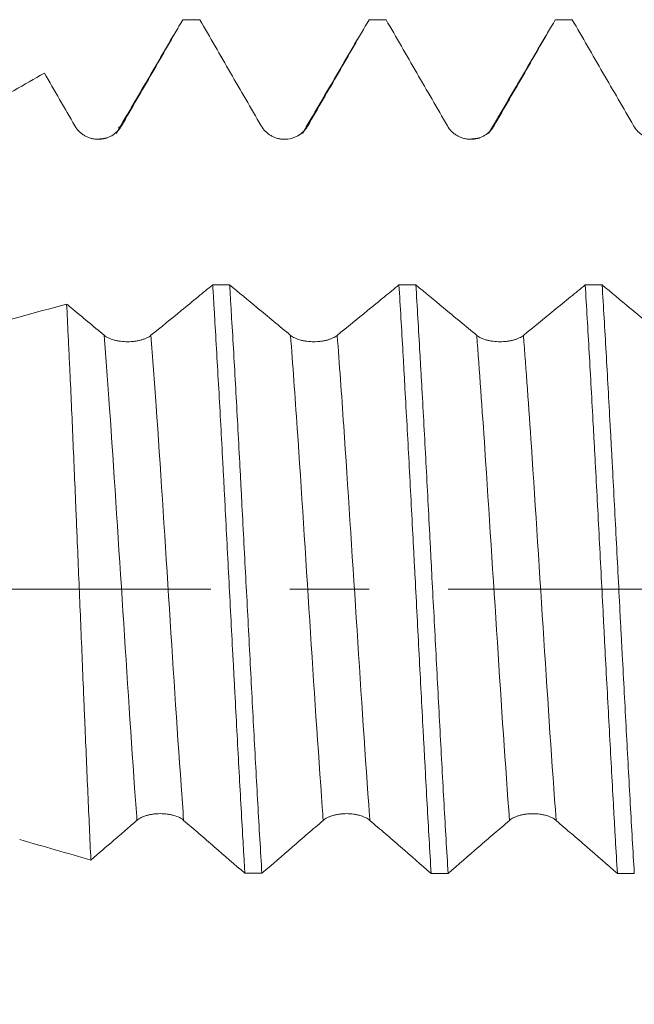
# Model space of a CAD drawing. Units: millimetres. Extents: x -21 to 80, y -82 to 24.
# Drawn here: x 43 to 46, y -2 to 3 of the extents above; entities that cross this region are included whole.
import ezdxf

# ---------------------------------------------------------------- set-up
doc = ezdxf.new("R2010")
doc.units = ezdxf.units.MM
doc.linetypes.add('CENTER', pattern=[47.5, 22, -8.5, 8.5, -8.5])
for name, color, linetype in [('1', 4, 'Continuous'), ('2', 7, 'Continuous'), ('SK4', 2, 'CENTER')]:
    doc.layers.add(name, color=color, linetype=linetype)
doc.styles.add('iso_b_vert', font='simplex.shx')
doc.dimstyles.get("Standard").update_dxf_attribs({"dimtxt": 0.18, "dimasz": 0.18, "dimexe": 0.18, "dimexo": 0.0625, "dimgap": 0.09, "dimtad": 1, "dimzin": 0, "dimdsep": 52, "dimtxsty": 'Standard', "dimcen": 0.09, "dimadec": 0, "dimazin": 0, "dimtfac": 1, "dimtdec": 4, "dimtofl": 0, "dimtmove": 0, "dimatfit": 3, "dimfxl": 1, "dimtolj": 1, "dimtzin": 0, "dimarcsym": 0})

# ---------------------------------------------------------------- blocks, each defined once
blk = doc.blocks.new('_U3')
at = {"layer": '2', "lineweight": 13}
for p, q in [((25, -1.5875), (25, -23.55706)), ((59, -4.64456), (59, -23.55706)), ((59, -21.55706), (25, -21.55706))]:
    blk.add_line(p, q, dxfattribs=at)
at = {"layer": '2', "lineweight": 18}
for points in [[(25, -21.55706), (28.499998, -21.096276), (28.500002, -22.017844)], [(59, -21.55706), (55.500002, -22.017844), (55.499998, -21.096276)]]:
    blk.add_solid(points, dxfattribs=at)
at = {"layer": '2', "lineweight": 18, "insert": (40.209229, -20.671946), "char_height": 3, "attachment_point": 7, "line_spacing_factor": 1.084337, "style": 'iso_b_vert'}
blk.add_mtext('\\W0.7167;34', dxfattribs=at)

msp = doc.modelspace()

# ---------------------------------------------------------------- linework, layer by layer
at = {"layer": '1', "lineweight": 18}
for points, degree in [([(44.0491, 3.014), (43.8831, 2.7297), (43.7169, 2.4464)], 2), ([(44.1657, 3.0571), (44.1353, 3.0571), (44.105, 3.0571), (44.0746, 3.0571)], 3), ([(45.0492, 3.0139), (44.8831, 2.7296), (44.7169, 2.4463)], 2), ([(45.1657, 3.0571), (45.1354, 3.0571), (45.1051, 3.0571), (45.0748, 3.0571)], 3), ([(46.0492, 3.014), (45.8831, 2.7296), (45.7169, 2.4462)], 2), ([(46.1656, 3.0571), (46.1353, 3.0571), (46.105, 3.0571), (46.0747, 3.0571)], 3), ([(43.6686, 2.4223), (43.6439, 2.4169), (43.6083, 2.4156)], 2), ([(45.6685, 2.4223), (45.644, 2.4171), (45.6089, 2.4157)], 2), ([(44.2352, 1.6336), (44.2654, 1.6336), (44.2957, 1.6336), (44.326, 1.6336)], 3), ([(45.2353, 1.6334), (45.2655, 1.6334), (45.2958, 1.6334), (45.326, 1.6334)], 3), ([(46.2353, 1.6333), (46.2656, 1.6333), (46.2958, 1.6333), (46.3261, 1.6332)], 3), ([(43.4506, 1.5304), (43.2791, 1.4833), (43.1075, 1.4362), (42.9359, 1.3892)], 3), ([(43.1986, -1.3443), (43.3261, -1.381), (43.4535, -1.4177), (43.581, -1.4545)], 3), ([(44.499, -1.5255), (44.4687, -1.5255), (44.4384, -1.5255), (44.408, -1.5255)], 3), ([(45.499, -1.5257), (45.4687, -1.5257), (45.4383, -1.5257), (45.408, -1.5257)], 3), ([(46.4989, -1.5259), (46.4686, -1.5259), (46.4383, -1.5258), (46.408, -1.5258)], 3)]:
    msp.add_open_spline(points, degree=degree, dxfattribs=at)
for points, knots in [([(43.7457, 2.4873), (43.7731, 2.5348), (43.8005, 2.5822), (43.8554, 2.6772), (43.9376, 2.8196), (44.0198, 2.9621), (44.0746, 3.0571)], [0, 0, 0, 0, 0.25, 0.25, 0.5, 1, 1, 1, 1]), ([(44.1657, 3.0571), (44.2205, 2.9621), (44.3029, 2.8196), (44.3853, 2.6772), (44.4402, 2.5823), (44.4677, 2.5348), (44.4951, 2.4873)], [0, 0, 0, 0, 0.5, 0.75, 0.75, 1, 1, 1, 1]), ([(44.7457, 2.4874), (44.7731, 2.5348), (44.8006, 2.5823), (44.8554, 2.6773), (44.9377, 2.8197), (45.0199, 2.9621), (45.0748, 3.0571)], [0, 0, 0, 0, 0.25, 0.25, 0.5, 1, 1, 1, 1]), ([(45.1657, 3.0571), (45.2206, 2.9621), (45.3029, 2.8196), (45.3853, 2.6772), (45.4402, 2.5823), (45.4677, 2.5348), (45.4951, 2.4874)], [0, 0, 0, 0, 0.5, 0.75, 0.75, 1, 1, 1, 1]), ([(45.7457, 2.4874), (45.7731, 2.5349), (45.8006, 2.5824), (45.8554, 2.6773), (45.9376, 2.8197), (46.0199, 2.9621), (46.0747, 3.0571)], [0, 0, 0, 0, 0.25, 0.25, 0.5, 1, 1, 1, 1]), ([(46.1656, 3.0571), (46.2205, 2.9621), (46.3029, 2.8196), (46.3853, 2.6772), (46.4402, 2.5822), (46.4677, 2.5347), (46.4952, 2.4873)], [0, 0, 0, 0, 0.5, 0.75, 0.75, 1, 1, 1, 1]), ([(42.6842, 2.3974), (42.7381, 2.4285), (42.792, 2.4596), (42.8998, 2.5219), (42.9537, 2.553), (43.1154, 2.6463), (43.2232, 2.7086), (43.331, 2.7708)], [0, 0, 0, 0, 0.25, 0.25, 0.5, 0.5, 1, 1, 1, 1]), ([(43.331, 2.7708), (43.3584, 2.7235), (43.3857, 2.6763), (43.4404, 2.5817), (43.4678, 2.5344), (43.4951, 2.4872)], [0, 0, 0, 0, 0.5, 0.5, 1, 1, 1, 1]), ([(43.4951, 2.4872), (43.5015, 2.4761), (43.5092, 2.4662), (43.5226, 2.4528), (43.5274, 2.4486), (43.5374, 2.4409), (43.5479, 2.434), (43.5592, 2.4284), (43.5709, 2.4236), (43.5769, 2.4215), (43.5891, 2.4183), (43.5953, 2.4171), (43.6077, 2.4154), (43.6141, 2.415), (43.6331, 2.415), (43.6455, 2.4167), (43.6639, 2.4216), (43.6699, 2.4236), (43.6816, 2.4284), (43.6872, 2.4312), (43.7036, 2.4406), (43.7138, 2.4484), (43.7271, 2.4617), (43.7313, 2.4665), (43.739, 2.4765), (43.7425, 2.4818), (43.7457, 2.4873)], [0, 0, 0, 0, 0.125, 0.125, 0.1875, 0.1875, 0.25, 0.3125, 0.3125, 0.375, 0.375, 0.4375, 0.4375, 0.5, 0.5, 0.625, 0.625, 0.6875, 0.6875, 0.75, 0.75, 0.875, 0.875, 0.9375, 0.9375, 1, 1, 1, 1]), ([(44.4951, 2.4873), (44.5015, 2.4763), (44.5092, 2.4664), (44.5226, 2.453), (44.5274, 2.4488), (44.5374, 2.4411), (44.5479, 2.4342), (44.5592, 2.4286), (44.5709, 2.4237), (44.5769, 2.4217), (44.5891, 2.4185), (44.5952, 2.4172), (44.6077, 2.4156), (44.6141, 2.4152), (44.6331, 2.4152), (44.6455, 2.4168), (44.6639, 2.4217), (44.6699, 2.4238), (44.6816, 2.4286), (44.6872, 2.4313), (44.7035, 2.4407), (44.7138, 2.4485), (44.7271, 2.4618), (44.7313, 2.4666), (44.739, 2.4766), (44.7425, 2.4819), (44.7457, 2.4874)], [0, 0, 0, 0, 0.125, 0.125, 0.1875, 0.1875, 0.25, 0.3125, 0.3125, 0.375, 0.375, 0.4375, 0.4375, 0.5, 0.5, 0.625, 0.625, 0.6875, 0.6875, 0.75, 0.75, 0.875, 0.875, 0.9375, 0.9375, 1, 1, 1, 1]), ([(45.4951, 2.4874), (45.5015, 2.4763), (45.5092, 2.4664), (45.5226, 2.453), (45.5274, 2.4488), (45.5374, 2.4411), (45.5479, 2.4342), (45.5592, 2.4286), (45.5709, 2.4238), (45.5769, 2.4217), (45.5891, 2.4185), (45.5953, 2.4173), (45.6077, 2.4156), (45.6141, 2.4152), (45.6331, 2.4152), (45.6456, 2.4168), (45.6639, 2.4217), (45.6699, 2.4238), (45.6816, 2.4286), (45.6872, 2.4314), (45.7036, 2.4408), (45.7138, 2.4486), (45.7271, 2.4619), (45.7313, 2.4666), (45.739, 2.4766), (45.7425, 2.4819), (45.7457, 2.4874)], [0, 0, 0, 0, 0.125, 0.125, 0.1875, 0.1875, 0.25, 0.3125, 0.3125, 0.375, 0.375, 0.4375, 0.4375, 0.5, 0.5, 0.625, 0.625, 0.6875, 0.6875, 0.75, 0.75, 0.875, 0.875, 0.9375, 0.9375, 1, 1, 1, 1]), ([(46.4952, 2.4873), (46.5015, 2.4763), (46.5092, 2.4663), (46.5226, 2.4529), (46.5274, 2.4487), (46.5374, 2.4411), (46.5479, 2.4341), (46.5592, 2.4285), (46.5709, 2.4237), (46.577, 2.4217), (46.5891, 2.4184), (46.5953, 2.4172), (46.6078, 2.4156), (46.6141, 2.4151), (46.6331, 2.4151), (46.6456, 2.4168), (46.6639, 2.4217), (46.67, 2.4237), (46.6816, 2.4286), (46.6872, 2.4313), (46.7036, 2.4407), (46.7138, 2.4486), (46.7271, 2.4619), (46.7313, 2.4666), (46.739, 2.4766), (46.7425, 2.4819), (46.7457, 2.4874)], [0, 0, 0, 0, 0.125, 0.125, 0.1875, 0.1875, 0.25, 0.3125, 0.3125, 0.375, 0.375, 0.4375, 0.4375, 0.5, 0.5, 0.625, 0.625, 0.6875, 0.6875, 0.75, 0.75, 0.875, 0.875, 0.9375, 0.9375, 1, 1, 1, 1]), ([(44.2352, 1.6336), (44.2091, 1.6122), (44.183, 1.5909), (44.1267, 1.5448), (44.0966, 1.5201), (44.0121, 1.4512), (43.9579, 1.4069), (43.9036, 1.3627)], [0, 0, 0, 0, 0.236143, 0.236143, 0.509371, 0.509371, 1, 1, 1, 1]), ([(44.2352, 1.6336), (44.237, 1.6043), (44.2388, 1.5746), (44.2424, 1.5145), (44.2442, 1.4841), (44.2496, 1.3922), (44.2532, 1.3302), (44.2639, 1.1416), (44.2712, 1.0128), (44.282, 0.8148), (44.2856, 0.748), (44.2911, 0.6466), (44.2929, 0.6126), (44.2965, 0.5442), (44.2983, 0.5098), (44.3073, 0.338), (44.3144, 0.2004), (44.3287, -0.0749), (44.3359, -0.2126), (44.345, -0.3848), (44.3468, -0.4192), (44.3504, -0.4881), (44.3523, -0.5226), (44.3577, -0.6252), (44.3613, -0.6928), (44.3721, -0.8934), (44.3792, -1.0242), (44.3899, -1.2157), (44.3935, -1.2788), (44.3989, -1.3723), (44.4007, -1.4033), (44.4044, -1.4648), (44.4062, -1.4954), (44.408, -1.5255)], [0, 0, 0, 0, 0.03125, 0.03125, 0.0625, 0.0625, 0.125, 0.125, 0.25, 0.25, 0.3125, 0.3125, 0.34375, 0.34375, 0.375, 0.375, 0.5, 0.5, 0.625, 0.625, 0.65625, 0.65625, 0.6875, 0.6875, 0.75, 0.75, 0.875, 0.875, 0.9375, 0.9375, 0.96875, 0.96875, 1, 1, 1, 1]), ([(44.499, -1.5255), (44.4954, -1.4656), (44.4918, -1.4042), (44.4845, -1.2788), (44.4808, -1.2153), (44.47, -1.0231), (44.4628, -0.8923), (44.4521, -0.6921), (44.4485, -0.6248), (44.4413, -0.4887), (44.4378, -0.4199), (44.4269, -0.2119), (44.4197, -0.0738), (44.4053, 0.2016), (44.3981, 0.3388), (44.3891, 0.5097), (44.3873, 0.5439), (44.3837, 0.6121), (44.3819, 0.6463), (44.3765, 0.7483), (44.3729, 0.8154), (44.3621, 1.0141), (44.3549, 1.1429), (44.3441, 1.3309), (44.3405, 1.3927), (44.335, 1.4841), (44.3332, 1.5143), (44.3296, 1.5743), (44.3278, 1.6041), (44.326, 1.6336)], [0, 0, 0, 0, 0.0625, 0.0625, 0.125, 0.125, 0.25, 0.25, 0.3125, 0.3125, 0.375, 0.375, 0.5, 0.5, 0.625, 0.625, 0.65625, 0.65625, 0.6875, 0.6875, 0.75, 0.75, 0.875, 0.875, 0.9375, 0.9375, 0.96875, 0.96875, 1, 1, 1, 1]), ([(44.653, 1.3625), (44.6232, 1.3873), (44.5933, 1.412), (44.5336, 1.4615), (44.5037, 1.4863), (44.4246, 1.5519), (44.3753, 1.5927), (44.326, 1.6336)], [0, 0, 0, 0, 0.274105, 0.274105, 0.548209, 0.548209, 1, 1, 1, 1]), ([(45.2353, 1.6334), (45.2092, 1.612), (45.183, 1.5907), (45.1267, 1.5446), (45.0965, 1.5199), (45.0121, 1.451), (44.9579, 1.4067), (44.9036, 1.3625)], [0, 0, 0, 0, 0.2365, 0.2365, 0.509714, 0.509714, 1, 1, 1, 1]), ([(45.2353, 1.6334), (45.2424, 1.517), (45.2495, 1.3957), (45.2585, 1.2379), (45.2603, 1.2061), (45.2639, 1.1417), (45.2657, 1.1092), (45.2712, 1.0114), (45.2748, 0.9457), (45.2857, 0.7472), (45.2929, 0.6129), (45.3037, 0.4085), (45.3073, 0.3399), (45.3127, 0.2362), (45.3145, 0.2016), (45.3182, 0.132), (45.32, 0.097), (45.329, -0.0771), (45.3361, -0.2151), (45.3505, -0.4888), (45.3577, -0.6244), (45.3667, -0.7925), (45.3685, -0.826), (45.3722, -0.8929), (45.374, -0.9263), (45.3794, -1.0254), (45.3829, -1.0905), (45.3936, -1.2824), (45.4008, -1.4061), (45.408, -1.5257)], [0, 0, 0, 0, 0.125, 0.125, 0.15625, 0.15625, 0.1875, 0.1875, 0.25, 0.25, 0.375, 0.375, 0.4375, 0.4375, 0.46875, 0.46875, 0.5, 0.5, 0.625, 0.625, 0.75, 0.75, 0.78125, 0.78125, 0.8125, 0.8125, 0.875, 0.875, 1, 1, 1, 1]), ([(45.499, -1.5257), (45.4918, -1.4057), (45.4845, -1.2819), (45.4737, -1.0905), (45.4701, -1.0258), (45.4629, -0.8943), (45.4593, -0.8276), (45.4485, -0.6247), (45.4414, -0.4886), (45.427, -0.2148), (45.4198, -0.0771), (45.4107, 0.0959), (45.4089, 0.1306), (45.4053, 0.2), (45.4035, 0.2348), (45.398, 0.3391), (45.3944, 0.408), (45.3837, 0.6131), (45.3766, 0.7474), (45.3658, 0.9454), (45.3622, 1.0108), (45.3568, 1.1081), (45.3549, 1.1403), (45.3513, 1.2046), (45.3495, 1.2366), (45.3403, 1.3953), (45.3331, 1.5169), (45.326, 1.6334)], [0, 0, 0, 0, 0.125, 0.125, 0.1875, 0.1875, 0.25, 0.25, 0.375, 0.375, 0.5, 0.5, 0.53125, 0.53125, 0.5625, 0.5625, 0.625, 0.625, 0.75, 0.75, 0.8125, 0.8125, 0.84375, 0.84375, 0.875, 0.875, 1, 1, 1, 1]), ([(45.653, 1.3624), (45.6232, 1.3872), (45.5933, 1.4119), (45.5336, 1.4614), (45.5037, 1.4862), (45.4246, 1.5517), (45.3753, 1.5926), (45.326, 1.6334)], [0, 0, 0, 0, 0.274121, 0.274121, 0.548243, 0.548243, 1, 1, 1, 1]), ([(46.2353, 1.6333), (46.2092, 1.6119), (46.1831, 1.5905), (46.1267, 1.5444), (46.0965, 1.5198), (46.0121, 1.4508), (45.9579, 1.4066), (45.9036, 1.3624)], [0, 0, 0, 0, 0.23652, 0.23652, 0.509738, 0.509738, 1, 1, 1, 1]), ([(46.2353, 1.6333), (46.2426, 1.5155), (46.2497, 1.394), (46.264, 1.1434), (46.271, 1.0144), (46.2801, 0.8484), (46.2819, 0.815), (46.2856, 0.7476), (46.2874, 0.7137), (46.2929, 0.6119), (46.2965, 0.5438), (46.3073, 0.3391), (46.3145, 0.202), (46.3252, -0.0048), (46.3287, -0.0739), (46.3341, -0.1778), (46.3359, -0.2125), (46.3395, -0.282), (46.3414, -0.3168), (46.3505, -0.4896), (46.3577, -0.6254), (46.3721, -0.8922), (46.3793, -1.0232), (46.3882, -1.1838), (46.39, -1.2158), (46.3936, -1.2794), (46.3954, -1.3111), (46.4008, -1.4048), (46.4044, -1.466), (46.408, -1.5258)], [0, 0, 0, 0, 0.125, 0.125, 0.25, 0.25, 0.28125, 0.28125, 0.3125, 0.3125, 0.375, 0.375, 0.5, 0.5, 0.5625, 0.5625, 0.59375, 0.59375, 0.625, 0.625, 0.75, 0.75, 0.875, 0.875, 0.90625, 0.90625, 0.9375, 0.9375, 1, 1, 1, 1]), ([(46.6531, 1.3623), (46.6232, 1.387), (46.5934, 1.4118), (46.5336, 1.4613), (46.5038, 1.486), (46.4246, 1.5516), (46.3754, 1.5924), (46.3261, 1.6332)], [0, 0, 0, 0, 0.274131, 0.274131, 0.548261, 0.548261, 1, 1, 1, 1]), ([(46.4989, -1.5259), (46.4953, -1.4662), (46.4917, -1.4052), (46.4845, -1.2808), (46.4809, -1.2174), (46.47, -1.0233), (46.4628, -0.8919), (46.4486, -0.6249), (46.4414, -0.4894), (46.4323, -0.3175), (46.4305, -0.283), (46.4269, -0.2137), (46.425, -0.1788), (46.4196, -0.0742), (46.4159, -0.0048), (46.4051, 0.2027), (46.398, 0.3399), (46.3873, 0.5442), (46.3837, 0.612), (46.3783, 0.7132), (46.3765, 0.7469), (46.3729, 0.8142), (46.3711, 0.8478), (46.362, 1.0148), (46.3547, 1.1442), (46.3404, 1.3949), (46.3332, 1.5162), (46.3261, 1.6332)], [0, 0, 0, 0, 0.0625, 0.0625, 0.125, 0.125, 0.25, 0.25, 0.375, 0.375, 0.40625, 0.40625, 0.4375, 0.4375, 0.5, 0.5, 0.625, 0.625, 0.6875, 0.6875, 0.71875, 0.71875, 0.75, 0.75, 0.875, 0.875, 1, 1, 1, 1]), ([(43.581, -1.4545), (43.5756, -1.3388), (43.5703, -1.2201), (43.5595, -0.9766), (43.5541, -0.8519), (43.5474, -0.6922), (43.546, -0.66), (43.5433, -0.5954), (43.5419, -0.5628), (43.5379, -0.4652), (43.5352, -0.4002), (43.5271, -0.205), (43.5218, -0.0747), (43.5136, 0.1207), (43.5109, 0.1859), (43.5068, 0.2837), (43.5054, 0.3163), (43.5026, 0.3815), (43.5013, 0.4142), (43.4944, 0.5762), (43.489, 0.7029), (43.4782, 0.9504), (43.4728, 1.0713), (43.4659, 1.2187), (43.4645, 1.248), (43.4617, 1.3062), (43.4603, 1.3351), (43.4562, 1.4207), (43.4534, 1.4762), (43.4506, 1.5304)], [0, 0, 0, 0, 0.125, 0.125, 0.25, 0.25, 0.28125, 0.28125, 0.3125, 0.3125, 0.375, 0.375, 0.5, 0.5, 0.5625, 0.5625, 0.59375, 0.59375, 0.625, 0.625, 0.75, 0.75, 0.875, 0.875, 0.90625, 0.90625, 0.9375, 0.9375, 1, 1, 1, 1]), ([(43.653, 1.3626), (43.6232, 1.3874), (43.5933, 1.4121), (43.5336, 1.4616), (43.5037, 1.4864), (43.4661, 1.5176), (43.4584, 1.524), (43.4506, 1.5304)], [0, 0, 0, 0, 0.442736, 0.442736, 0.885472, 0.885472, 1, 1, 1, 1]), ([(43.9036, 1.3627), (43.8972, 1.3574), (43.8895, 1.3527), (43.8761, 1.3464), (43.8713, 1.3444), (43.8613, 1.3407), (43.8508, 1.3374), (43.8395, 1.3348), (43.8278, 1.3325), (43.8218, 1.3315), (43.8096, 1.3299), (43.8035, 1.3293), (43.791, 1.3285), (43.7846, 1.3283), (43.7656, 1.3283), (43.7531, 1.3291), (43.7347, 1.3314), (43.7287, 1.3324), (43.717, 1.3346), (43.7114, 1.336), (43.695, 1.3404), (43.6848, 1.3441), (43.6715, 1.3505), (43.6674, 1.3527), (43.6597, 1.3575), (43.6562, 1.36), (43.653, 1.3626)], [0, 0, 0, 0, 0.125, 0.125, 0.1875, 0.1875, 0.25, 0.3125, 0.3125, 0.375, 0.375, 0.4375, 0.4375, 0.5, 0.5, 0.625, 0.625, 0.6875, 0.6875, 0.75, 0.75, 0.875, 0.875, 0.9375, 0.9375, 1, 1, 1, 1]), ([(44.9036, 1.3625), (44.8972, 1.3573), (44.8895, 1.3526), (44.8761, 1.3463), (44.8713, 1.3443), (44.8613, 1.3406), (44.8508, 1.3373), (44.8395, 1.3347), (44.8278, 1.3324), (44.8218, 1.3314), (44.8096, 1.3298), (44.8035, 1.3292), (44.791, 1.3285), (44.7846, 1.3282), (44.7656, 1.3282), (44.7531, 1.329), (44.7348, 1.3313), (44.7287, 1.3323), (44.717, 1.3346), (44.7114, 1.3359), (44.695, 1.3403), (44.6848, 1.3441), (44.6715, 1.3504), (44.6674, 1.3526), (44.6597, 1.3574), (44.6562, 1.3599), (44.653, 1.3625)], [0, 0, 0, 0, 0.125, 0.125, 0.1875, 0.1875, 0.25, 0.3125, 0.3125, 0.375, 0.375, 0.4375, 0.4375, 0.5, 0.5, 0.625, 0.625, 0.6875, 0.6875, 0.75, 0.75, 0.875, 0.875, 0.9375, 0.9375, 1, 1, 1, 1]), ([(45.9036, 1.3624), (45.8972, 1.3572), (45.8895, 1.3525), (45.8761, 1.3462), (45.8713, 1.3442), (45.8613, 1.3405), (45.8508, 1.3372), (45.8395, 1.3346), (45.8278, 1.3322), (45.8218, 1.3313), (45.8096, 1.3297), (45.8035, 1.3291), (45.791, 1.3283), (45.7846, 1.3281), (45.7656, 1.3281), (45.7531, 1.3289), (45.7348, 1.3312), (45.7287, 1.3322), (45.717, 1.3344), (45.7114, 1.3358), (45.6951, 1.3402), (45.6848, 1.3439), (45.6715, 1.3503), (45.6674, 1.3525), (45.6597, 1.3573), (45.6562, 1.3598), (45.653, 1.3624)], [0, 0, 0, 0, 0.125, 0.125, 0.1875, 0.1875, 0.25, 0.3125, 0.3125, 0.375, 0.375, 0.4375, 0.4375, 0.5, 0.5, 0.625, 0.625, 0.6875, 0.6875, 0.75, 0.75, 0.875, 0.875, 0.9375, 0.9375, 1, 1, 1, 1]), ([(43.8285, -1.2412), (43.8348, -1.2357), (43.8425, -1.2307), (43.8559, -1.224), (43.8607, -1.2219), (43.8707, -1.2181), (43.8812, -1.2146), (43.8925, -1.2118), (43.9042, -1.2094), (43.9103, -1.2084), (43.9224, -1.2068), (43.9286, -1.2062), (43.9411, -1.2054), (43.9474, -1.2052), (43.9664, -1.2052), (43.9789, -1.206), (43.9972, -1.2084), (44.0033, -1.2094), (44.0149, -1.2118), (44.0205, -1.2132), (44.0369, -1.2179), (44.0471, -1.2218), (44.0604, -1.2285), (44.0646, -1.2309), (44.0723, -1.2359), (44.0758, -1.2385), (44.079, -1.2413)], [0, 0, 0, 0, 0.125, 0.125, 0.1875, 0.1875, 0.25, 0.3125, 0.3125, 0.375, 0.375, 0.4375, 0.4375, 0.5, 0.5, 0.625, 0.625, 0.6875, 0.6875, 0.75, 0.75, 0.875, 0.875, 0.9375, 0.9375, 1, 1, 1, 1]), ([(44.8285, -1.2414), (44.8348, -1.2359), (44.8425, -1.2309), (44.8559, -1.2242), (44.8607, -1.2221), (44.8708, -1.2182), (44.8812, -1.2148), (44.8925, -1.212), (44.9043, -1.2096), (44.9103, -1.2086), (44.9224, -1.207), (44.9286, -1.2064), (44.9411, -1.2055), (44.9474, -1.2053), (44.9664, -1.2053), (44.9789, -1.2061), (44.9972, -1.2086), (45.0033, -1.2096), (45.0149, -1.212), (45.0205, -1.2134), (45.0369, -1.2181), (45.0471, -1.222), (45.0604, -1.2287), (45.0646, -1.231), (45.0723, -1.236), (45.0759, -1.2387), (45.079, -1.2415)], [0, 0, 0, 0, 0.125, 0.125, 0.1875, 0.1875, 0.25, 0.3125, 0.3125, 0.375, 0.375, 0.4375, 0.4375, 0.5, 0.5, 0.625, 0.625, 0.6875, 0.6875, 0.75, 0.75, 0.875, 0.875, 0.9375, 0.9375, 1, 1, 1, 1]), ([(45.8285, -1.2415), (45.8349, -1.236), (45.8425, -1.231), (45.8559, -1.2243), (45.8607, -1.2222), (45.8708, -1.2183), (45.8812, -1.2149), (45.8925, -1.2121), (45.9043, -1.2097), (45.9103, -1.2087), (45.9224, -1.2071), (45.9286, -1.2065), (45.9411, -1.2057), (45.9475, -1.2055), (45.9665, -1.2055), (45.9789, -1.2063), (45.9972, -1.2087), (46.0033, -1.2097), (46.0149, -1.2121), (46.0206, -1.2135), (46.0369, -1.2182), (46.0471, -1.2221), (46.0605, -1.2288), (46.0646, -1.2312), (46.0723, -1.2362), (46.0759, -1.2388), (46.0791, -1.2416)], [0, 0, 0, 0, 0.125, 0.125, 0.1875, 0.1875, 0.25, 0.3125, 0.3125, 0.375, 0.375, 0.4375, 0.4375, 0.5, 0.5, 0.625, 0.625, 0.6875, 0.6875, 0.75, 0.75, 0.875, 0.875, 0.9375, 0.9375, 1, 1, 1, 1]), ([(43.581, -1.4545), (43.6222, -1.4189), (43.6634, -1.3833), (43.7253, -1.33), (43.7459, -1.3123), (43.7872, -1.2768), (43.8078, -1.2591), (43.8285, -1.2412)], [0, 0, 0, 0, 0.5, 0.5, 0.75, 0.75, 1, 1, 1, 1]), ([(44.079, -1.2413), (44.1065, -1.2651), (44.1339, -1.2886), (44.1887, -1.3359), (44.271, -1.4069), (44.3532, -1.478), (44.408, -1.5255)], [0, 0, 0, 0, 0.25, 0.25, 0.5, 1, 1, 1, 1]), ([(44.499, -1.5255), (44.5539, -1.4781), (44.6362, -1.407), (44.7186, -1.336), (44.7735, -1.2887), (44.801, -1.2652), (44.8285, -1.2414)], [0, 0, 0, 0, 0.5, 0.75, 0.75, 1, 1, 1, 1]), ([(45.079, -1.2415), (45.1065, -1.2652), (45.1339, -1.2888), (45.1887, -1.3361), (45.271, -1.4071), (45.3532, -1.4782), (45.408, -1.5257)], [0, 0, 0, 0, 0.25, 0.25, 0.5, 1, 1, 1, 1]), ([(45.499, -1.5257), (45.5539, -1.4782), (45.6362, -1.4071), (45.7186, -1.3361), (45.7735, -1.2889), (45.801, -1.2653), (45.8285, -1.2415)], [0, 0, 0, 0, 0.5, 0.75, 0.75, 1, 1, 1, 1]), ([(46.0791, -1.2416), (46.1065, -1.2654), (46.1339, -1.289), (46.1887, -1.3362), (46.271, -1.4072), (46.3532, -1.4784), (46.408, -1.5258)], [0, 0, 0, 0, 0.25, 0.25, 0.5, 1, 1, 1, 1])]:
    msp.add_open_spline(points, degree=3, knots=knots, dxfattribs=at)
at = {"layer": '1', "lineweight": 13}
for points, knots in [([(43.7297, 2.4745), (43.7297, 2.4745), (43.735, 2.483), (43.7404, 2.4872), (43.7457, 2.4873)], [0, 0, 0, 0, 0.000035, 1, 1, 1, 1]), ([(43.653, 1.3626), (43.6625, 1.2383), (43.6944, 0.7971), (43.7487, -0.0545), (43.7977, -0.8163), (43.8243, -1.1844), (43.8285, -1.2412)], [0, 0, 0, 0, 0.162551, 0.545378, 0.928205, 1, 1, 1, 1]), ([(43.9036, 1.3627), (43.9128, 1.2425), (43.9444, 0.8064), (43.9983, -0.0394), (44.0476, -0.8071), (44.0745, -1.1802), (44.079, -1.2413)], [0, 0, 0, 0, 0.157168, 0.539992, 0.922816, 1, 1, 1, 1]), ([(44.653, 1.3625), (44.665, 1.2058), (44.6994, 0.7234), (44.7561, -0.1742), (44.8026, -0.8886), (44.8267, -1.2181), (44.8285, -1.2414)], [0, 0, 0, 0, 0.204887, 0.587716, 0.970545, 1, 1, 1, 1]), ([(44.9036, 1.3625), (44.9153, 1.21), (44.9493, 0.7328), (45.0058, -0.1593), (45.0526, -0.8796), (45.077, -1.2139), (45.079, -1.2415)], [0, 0, 0, 0, 0.199522, 0.582347, 0.965172, 1, 1, 1, 1]), ([(45.653, 1.3624), (45.6675, 1.1733), (45.7043, 0.6486), (45.7628, -0.2818), (45.8068, -0.9486), (45.8285, -1.2415)], [0, 0, 0, 0, 0.247266, 0.630093, 1, 1, 1, 1]), ([(45.9036, 1.3624), (45.9178, 1.1774), (45.9543, 0.6581), (46.0128, -0.2717), (46.0571, -0.9444), (46.0791, -1.2416)], [0, 0, 0, 0, 0.241881, 0.624708, 1, 1, 1, 1])]:
    msp.add_open_spline(points, degree=3, knots=knots, dxfattribs=at)
at = {"layer": 'SK4', "lineweight": 18, "ltscale": 0.05}
msp.add_line((-21, 0), (61.19, 0), dxfattribs=at)

# ---------------------------------------------------------------- dimensions: what is measured, and where the dimension line sits
at = {"layer": '2', "lineweight": 18}
dim = msp.add_linear_dim(base=(25, -21.5571), p1=(59, -3.0571), p2=(25, 0), dimstyle='Standard', override={"dimtxt": 3, "dimasz": 3.5, "dimexe": 2, "dimexo": 1.5875, "dimgap": 1.5, "dimtad": 1, "dimtih": 1, "dimtoh": 0, "dimdec": 1, "dimlfac": 1, "dimzin": 8, "dimdsep": 46, "dimlunit": 2, "dimpost": '<>', "dimtxsty": 'iso_b_vert', "dimsah": 1, "dimse1": 0, "dimse2": 0, "dimsd1": 0, "dimsd2": 0, "dimclrd": 2, "dimclre": 2, "dimclrt": 2, "dimtol": 0, "dimtm": -0.1, "dimtfac": 1.166667, "dimtdec": 3, "dimtofl": 1, "dimtmove": 0, "dimtzin": 8, "dimlwd": 13, "dimlwe": 13}, dxfattribs=at)
dim.commit()
dim.dimension.update_dxf_attribs({"geometry": '_U3', "text_midpoint": (42, -21.5571)})

doc.saveas('drawing.dxf')
